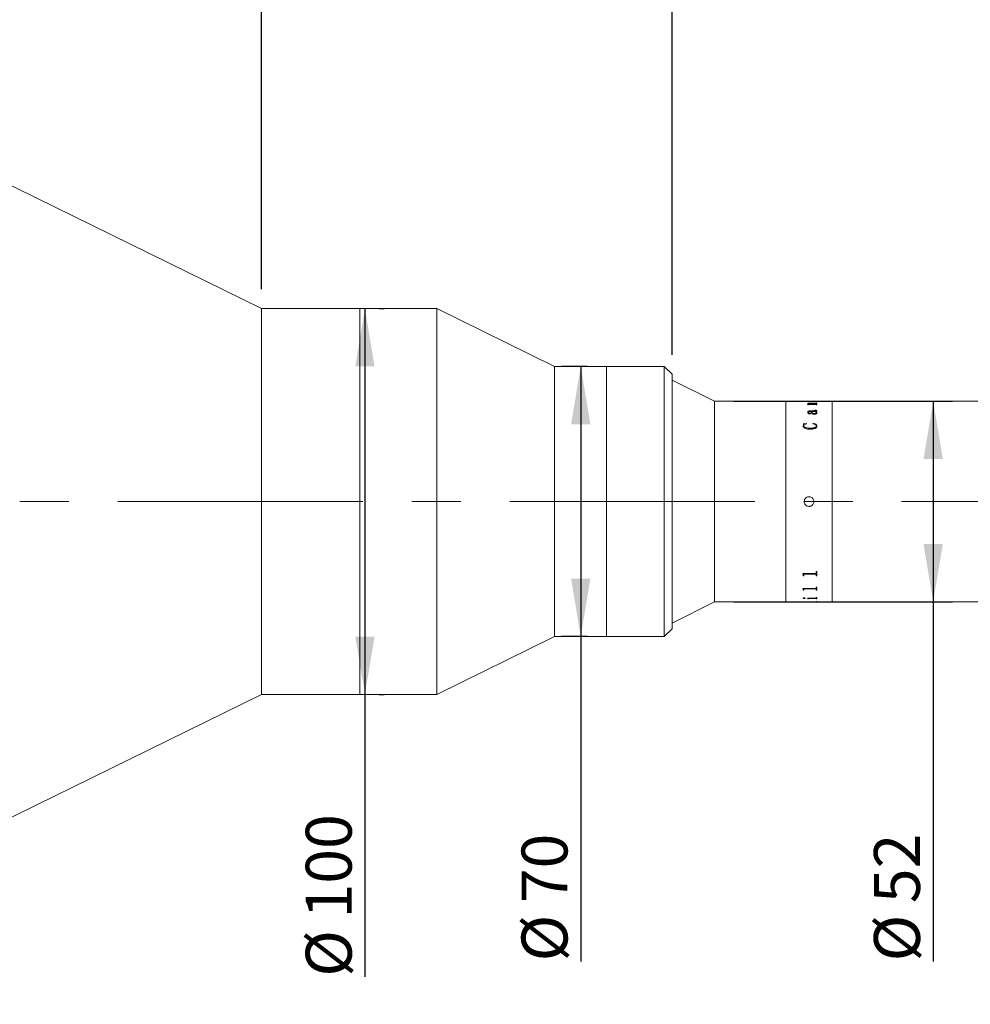
# Model space of a CAD drawing. Units: millimetres. Extents: x 0 to 490, y 0 to 321.
# Drawn here: x 325 to 374, y 199 to 250 of the extents above; entities that cross this region are included whole.
import ezdxf

# ---------------------------------------------------------------- set-up
doc = ezdxf.new("R2010")
doc.units = ezdxf.units.MM
doc.linetypes.add('CENTERX2', pattern=[20.32, 12.7, -2.54, 2.54, -2.54])
doc.layers.add('FORMAT', color=7, linetype='Continuous')
doc.styles.add('SLDTEXTSTYLE0', font='TXT', dxfattribs={"width": 0.7})
doc.dimstyles.new('SLDDIMSTYLE0', dxfattribs={"dimtxt": 2.728516, "dimasz": 3, "dimexe": 0, "dimexo": 0.0625, "dimgap": 0.682129, "dimtad": 1, "dimdec": 1, "dimlfac": 5, "dimrnd": 1e-09, "dimzin": 12, "dimdsep": 46, "dimtxsty": 'SLDTEXTSTYLE0', "dimsah": 1, "dimcen": 0.09, "dimadec": 0, "dimazin": 3, "dimtfac": 1, "dimtofl": 0, "dimtmove": 0, "dimatfit": 3, "dimfxl": 0, "dimfrac": 2, "dimtolj": 1, "dimtzin": 12, "dimarcsym": 0})

# ---------------------------------------------------------------- blocks, each defined once
blk = doc.blocks.new('_D_2')
at = {"layer": 'FORMAT'}
for p, q in [((396.168, 223.333), (396.168, 164.186)), ((128.234, 219.488), (128.234, 164.186)), ((128.234, 165.186), (396.168, 165.186))]:
    blk.add_line(p, q, dxfattribs=at)
for points in [[(128.234, 165.186), (131.234, 164.686), (131.234, 165.686)], [(396.168, 165.186), (393.168, 165.686), (393.168, 164.686)]]:
    blk.add_solid(points, dxfattribs=at)
at = {"layer": 'FORMAT', "attachment_point": 1, "style": 'SLDTEXTSTYLE0'}
for s, insert, char_height in [('(O/I=', (274.449, 168.256), 2.3813), (')', (291.911, 168.256), 2.381), ('1889.7', (282.386, 168.256), 2.3813)]:
    blk.add_mtext(s, dxfattribs=dict(at, insert=insert, char_height=char_height))
blk = doc.blocks.new('_D_8')
at = {"layer": 'FORMAT'}
for p, q in [((386.868, 217.288), (386.868, 171.505)), ((158.234, 181.492), (158.234, 171.505)), ((386.868, 172.505), (158.234, 172.505))]:
    blk.add_line(p, q, dxfattribs=at)
for points in [[(158.234, 172.505), (161.234, 172.005), (161.234, 173.005)], [(386.868, 172.505), (383.868, 173.005), (383.868, 172.005)]]:
    blk.add_solid(points, dxfattribs=at)
at = {"layer": 'FORMAT', "insert": (272.374, 175.574), "char_height": 2.3813, "attachment_point": 1, "style": 'SLDTEXTSTYLE0'}
blk.add_mtext('1143.2', dxfattribs=at)
blk = doc.blocks.new('_D_11')
at = {"layer": 'FORMAT'}
for p, q in [((309.083, 250.488), (309.083, 276.417)), ((337.581, 236.488), (337.581, 276.417)), ((309.083, 275.417), (337.581, 275.417))]:
    blk.add_line(p, q, dxfattribs=at)
for points in [[(309.083, 275.417), (312.083, 274.917), (312.083, 275.917)], [(337.581, 275.417), (334.581, 275.917), (334.581, 274.917)]]:
    blk.add_solid(points, dxfattribs=at)
at = {"layer": 'FORMAT', "insert": (315.548, 278.487), "char_height": 2.3813, "attachment_point": 1, "style": 'SLDTEXTSTYLE0'}
blk.add_mtext('142.5', dxfattribs=at)
blk = doc.blocks.new('_D_12')
at = {"layer": 'FORMAT'}
for p, q in [((337.581, 236.488), (337.581, 276.417)), ((358.876, 233.088), (358.876, 276.417)), ((337.581, 275.417), (358.876, 275.417))]:
    blk.add_line(p, q, dxfattribs=at)
for points in [[(337.581, 275.417), (340.581, 274.917), (340.581, 275.917)], [(358.876, 275.417), (355.876, 275.917), (355.876, 274.917)]]:
    blk.add_solid(points, dxfattribs=at)
at = {"layer": 'FORMAT', "insert": (343.089, 278.487), "char_height": 2.3813, "attachment_point": 1, "style": 'SLDTEXTSTYLE0'}
blk.add_mtext('106.5', dxfattribs=at)
blk = doc.blocks.new('_D_13')
at = {"layer": 'FORMAT'}
for p, q in [((362.076, 230.688), (373.417, 230.688)), ((372.417, 230.688), (372.417, 220.288)), ((362.076, 220.288), (373.417, 220.288)), ((372.417, 220.288), (372.417, 201.653))]:
    blk.add_line(p, q, dxfattribs=at)
for points in [[(372.417, 230.688), (371.917, 227.688), (372.917, 227.688)], [(372.417, 220.288), (372.917, 223.288), (371.917, 223.288)]]:
    blk.add_solid(points, dxfattribs=at)
at = {"layer": 'FORMAT', "char_height": 2.3813, "attachment_point": 1, "rotation": 90, "style": 'SLDTEXTSTYLE0'}
for s, insert in [('52', (369.347, 204.669)), ('%%c', (369.347, 201.653))]:
    blk.add_mtext(s, dxfattribs=dict(at, insert=insert))
blk = doc.blocks.new('_D_14')
at = {"layer": 'FORMAT'}
for p, q in [((358.876, 233.088), (358.876, 276.417)), ((377.968, 234.388), (377.968, 276.417)), ((358.876, 275.417), (377.968, 275.417))]:
    blk.add_line(p, q, dxfattribs=at)
for points in [[(358.876, 275.417), (361.876, 274.917), (361.876, 275.917)], [(377.968, 275.417), (374.968, 275.917), (374.968, 274.917)]]:
    blk.add_solid(points, dxfattribs=at)
at = {"layer": 'FORMAT', "insert": (365.442, 278.487), "char_height": 2.3813, "attachment_point": 1, "style": 'SLDTEXTSTYLE0'}
blk.add_mtext('95.5', dxfattribs=at)
blk = doc.blocks.new('_D_20')
at = {"layer": 'FORMAT'}
for p, q in [((342.952, 235.488), (342.952, 215.488)), ((343.681, 235.488), (343.952, 235.488)), ((342.952, 215.488), (342.952, 200.859)), ((343.681, 215.488), (343.952, 215.488))]:
    blk.add_line(p, q, dxfattribs=at)
for points in [[(342.952, 235.488), (342.452, 232.488), (343.452, 232.488)], [(342.952, 215.488), (343.452, 218.488), (342.452, 218.488)]]:
    blk.add_solid(points, dxfattribs=at)
at = {"layer": 'FORMAT', "char_height": 2.3813, "attachment_point": 1, "rotation": 90, "style": 'SLDTEXTSTYLE0'}
for s, insert in [('100', (339.883, 203.875)), ('%%c', (339.883, 200.859))]:
    blk.add_mtext(s, dxfattribs=dict(at, insert=insert))
blk = doc.blocks.new('_D_21')
at = {"layer": 'FORMAT'}
for p, q in [((354.476, 232.488), (353.142, 232.488)), ((354.142, 232.488), (354.142, 218.488)), ((354.476, 218.488), (353.142, 218.488)), ((354.142, 218.488), (354.142, 201.653))]:
    blk.add_line(p, q, dxfattribs=at)
for points in [[(354.142, 232.488), (353.642, 229.488), (354.642, 229.488)], [(354.142, 218.488), (354.642, 221.488), (353.642, 221.488)]]:
    blk.add_solid(points, dxfattribs=at)
at = {"layer": 'FORMAT', "char_height": 2.3813, "attachment_point": 1, "rotation": 90, "style": 'SLDTEXTSTYLE0'}
for s, insert in [('70', (351.073, 204.669)), ('%%c', (351.073, 201.653))]:
    blk.add_mtext(s, dxfattribs=dict(at, insert=insert))

msp = doc.modelspace()

# ---------------------------------------------------------------- linework, layer by layer
at = {"color": 7, "linetype": 'Continuous', "lineweight": 15}
for p, q in [((337.58106899, 235.48751183), (309.08266899, 249.48751183)), ((342.68106899, 235.48751183), (337.58106899, 235.48751183)), ((337.58106899, 218.41644402), (337.58106899, 235.48751183)), ((346.68106899, 235.48751183), (342.68106899, 235.48751183)), ((342.68106899, 221.95186455), (342.68106899, 235.48751183)), ((342.68106899, 218.41644402), (342.68106899, 235.48751183)), ((352.77566899, 232.48751183), (346.68106899, 235.48751183)), ((346.68106899, 221.95186455), (346.68106899, 235.48751183)), ((355.47566899, 232.48751183), (352.77566899, 232.48751183)), ((352.77566899, 223.01255873), (352.77566899, 232.48751183)), ((358.47566899, 232.48751183), (355.47566899, 232.48751183)), ((355.47566899, 225.48751183), (355.47566899, 232.48751183)), ((355.47566899, 223.01255873), (355.47566899, 232.48751183)), ((358.87566899, 232.08751183), (358.47566899, 232.48751183)), ((358.47566899, 225.48751183), (358.47566899, 232.48751183)), ((358.87566899, 232.08751183), (358.87566899, 225.48751183)), ((361.07566899, 230.68751183), (358.87566899, 231.78751183)), ((364.77566899, 230.68751183), (361.07566899, 230.68751183)), ((361.07566899, 220.28751183), (361.07566899, 230.68751183)), ((365.68054566, 230.68751183), (364.77566899, 230.68751183)), ((364.77566899, 225.48751183), (364.77566899, 230.68751183)), ((364.77566899, 220.28751183), (364.77566899, 230.68751183)), ((365.68054566, 230.68647356), (365.68054566, 230.68751183)), ((365.70971232, 230.68647356), (365.68054566, 230.68647356)), ((365.70971232, 230.68647356), (365.70971232, 230.68688841)), ((365.74161336, 230.68746327), (366.00137899, 230.68746327)), ((366.31902222, 230.68731205), (365.74206909, 230.68731205)), ((366.00137899, 230.68731205), (366.00137899, 230.68746327)), ((366.03054566, 230.68746327), (366.31932604, 230.68746327)), ((366.03054566, 230.68746327), (366.03054566, 230.68731205)), ((366.35137899, 230.68647356), (366.35137899, 230.68688841)), ((366.35137899, 230.68688398), (366.38054566, 230.68688398)), ((366.38054566, 230.68647356), (366.35137899, 230.68647356)), ((367.17566899, 230.68751183), (366.38054566, 230.68751183)), ((366.38054566, 230.68647356), (366.38054566, 230.68751183)), ((375.26766899, 230.68751183), (367.17566899, 230.68751183)), ((367.17566899, 225.48751183), (367.17566899, 230.68751183)), ((367.17566899, 220.28751183), (367.17566899, 230.68751183)), ((365.90415677, 230.52933613), (365.99575833, 230.52933613)), ((365.90415677, 230.52720972), (365.90415677, 230.52933613)), ((365.90415677, 230.52739696), (365.99575833, 230.52739696)), ((365.91387899, 230.56178467), (365.91387899, 230.56373706)), ((365.92360121, 230.49951332), (365.92360121, 230.50748363)), ((365.95276788, 230.49951332), (365.92360121, 230.49951332)), ((365.94304566, 230.56062932), (365.94304566, 230.56258127)), ((365.95276788, 230.49951332), (365.95276788, 230.50894685)), ((366.31947795, 230.51474104), (365.9766177, 230.51474104)), ((365.99575833, 230.52739696), (365.99575833, 230.52933613)), ((366.03358385, 230.18601472), (366.30595798, 230.18601472)), ((366.03358385, 230.18601472), (366.03358385, 230.18420761)), ((366.03358385, 230.18420761), (366.30595798, 230.18420761)), ((366.03692586, 230.52933613), (366.3187184, 230.52933613)), ((366.03692586, 230.52739696), (366.03692586, 230.52933613)), ((366.03692586, 230.52739696), (366.3187184, 230.52739696)), ((366.3187184, 230.57939126), (366.04512899, 230.57939126)), ((366.05971232, 230.59090418), (366.31902222, 230.59090418)), ((366.05971232, 230.58894134), (366.05971232, 230.59090418)), ((366.05971232, 230.58894134), (366.31902222, 230.58894134)), ((366.27360121, 230.21477095), (366.27360121, 230.2228385)), ((366.30595798, 230.18601472), (366.30595798, 230.18420761)), ((366.3187184, 230.52739696), (366.3187184, 230.52933613)), ((366.31902222, 230.58894134), (366.31902222, 230.59090418)), ((366.35137899, 230.60177488), (366.38054566, 230.60177488)), ((366.35137899, 230.59797031), (366.35137899, 230.60177488)), ((366.35137899, 230.59980785), (366.38054566, 230.59980785)), ((366.35137899, 230.59600475), (366.35137899, 230.59797031)), ((366.35137899, 230.56723758), (366.35137899, 230.57164709)), ((366.38054566, 230.56723758), (366.35137899, 230.56723758)), ((366.35137899, 230.54329675), (366.38054566, 230.54329675)), ((366.35137899, 230.53838892), (366.35137899, 230.54329675)), ((366.35137899, 230.54135221), (366.38054566, 230.54135221)), ((366.35137899, 230.53644627), (366.35137899, 230.53838892)), ((366.35137899, 230.49951332), (366.35137899, 230.5050186)), ((366.38054566, 230.49951332), (366.35137899, 230.49951332)), ((366.35137899, 230.19869489), (366.35137899, 230.1968829)), ((366.38054566, 230.56723758), (366.38054566, 230.60177488)), ((366.38054566, 230.49951332), (366.38054566, 230.54329675)), ((366.38054566, 230.19133846), (366.38054566, 230.18952929)), ((365.91387899, 230.11519566), (365.91387899, 230.11341578)), ((365.94304566, 230.11644211), (365.94304566, 230.11466176)), ((366.01140503, 230.06299341), (366.01140503, 230.06123361)), ((366.07915677, 230.16072581), (366.03252048, 230.16072581)), ((366.05971232, 230.04767636), (366.05971232, 230.04592245)), ((366.3030717, 230.16072581), (366.10832343, 230.16072581)), ((366.10832343, 230.15892842), (366.10832343, 230.16072581)), ((366.26160034, 230.04730828), (366.26160034, 230.04906272)), ((366.33223836, 230.16072581), (366.33223836, 230.15892842)), ((366.36110121, 230.09126352), (366.36110121, 230.09303488)), ((366.39026788, 230.08950337), (366.39026788, 230.08773338)), ((365.67082343, 229.51740743), (365.84749444, 229.53882607)), ((365.67082343, 229.51585747), (365.84749444, 229.53726787)), ((365.67082343, 229.41870261), (365.69133125, 229.48845159)), ((365.67082343, 229.41719062), (365.69133125, 229.48691277)), ((365.67082343, 229.41870261), (365.67082343, 229.41719062)), ((365.69133125, 229.48845159), (365.69133125, 229.48691277)), ((365.6999901, 229.41193321), (365.6999901, 229.41042381)), ((365.84749444, 229.53882607), (365.85554566, 229.52325732)), ((365.84749444, 229.53882607), (365.84749444, 229.53726787)), ((365.84749444, 229.53726787), (365.85554566, 229.52170511)), ((366.03267239, 229.29057134), (366.03267239, 229.28910863)), ((366.17637899, 229.52325732), (366.1889875, 229.53882607)), ((366.17637899, 229.52170511), (366.1889875, 229.53726787)), ((366.1889875, 229.53882607), (366.1889875, 229.53726787)), ((366.36110121, 229.40924106), (366.36110121, 229.4077327)), ((366.39026788, 229.40664631), (366.39026788, 229.40513895)), ((355.47566899, 218.48751183), (355.47566899, 225.48751183)), ((358.47566899, 218.48751183), (358.47566899, 225.48751183)), ((358.87566899, 225.48751183), (358.87566899, 218.88751183)), ((364.77566899, 220.28751183), (364.77566899, 225.48751183)), ((367.17566899, 220.28751183), (367.17566899, 225.48751183)), ((352.77566899, 218.48751183), (352.77566899, 223.01255873)), ((355.47566899, 218.48751183), (355.47566899, 223.01255873)), ((342.68106899, 215.48751183), (342.68106899, 221.95186455)), ((346.68106899, 215.48751183), (346.68106899, 221.95186455)), ((365.65137899, 221.7624113), (366.31902222, 221.7624113)), ((365.65137899, 221.75637497), (365.65137899, 221.7624113)), ((365.68054566, 221.66288924), (365.65137899, 221.75781002)), ((365.68054566, 221.66141767), (365.65137899, 221.75637497)), ((365.68054566, 221.66141767), (365.68054566, 221.66288924)), ((365.68054566, 221.62937813), (365.68054566, 221.66141767)), ((365.70971232, 221.63086203), (365.68054566, 221.63086203)), ((365.70971232, 221.62937813), (365.68054566, 221.62937813)), ((365.70971232, 221.69481619), (365.70971232, 221.69627492)), ((365.70971232, 221.62937813), (365.70971232, 221.69481619)), ((366.31902222, 221.7233942), (365.74206909, 221.7233942)), ((365.74206909, 221.7219459), (365.74206909, 221.7233942)), ((366.31902222, 221.7219459), (365.74206909, 221.7219459)), ((366.31902222, 221.7219459), (366.31902222, 221.7233942)), ((366.35137899, 221.85864465), (366.38054566, 221.85864465)), ((366.35137899, 221.7892218), (366.35137899, 221.85864465)), ((366.35137899, 221.69564769), (366.35137899, 221.6971061)), ((366.35137899, 221.62937813), (366.35137899, 221.69564769)), ((366.38054566, 221.63086203), (366.35137899, 221.63086203)), ((366.38054566, 221.62937813), (366.35137899, 221.62937813)), ((366.38054566, 221.62937813), (366.38054566, 221.85864465)), ((365.65137899, 220.98614428), (366.31902222, 220.98614428)), ((365.65137899, 220.98181544), (365.65137899, 220.98614428)), ((365.68054566, 220.91616455), (365.65137899, 220.9835484)), ((365.68054566, 220.91440566), (365.65137899, 220.98181544)), ((366.35137899, 221.055823), (366.38054566, 221.055823)), ((366.35137899, 221.00543174), (366.35137899, 221.055823)), ((366.38054566, 220.89196427), (366.38054566, 221.055823)), ((365.67082343, 220.47843091), (365.67082343, 220.48035748)), ((365.68054566, 220.91440566), (365.68054566, 220.91616455)), ((365.68054566, 220.89196427), (365.68054566, 220.91440566)), ((365.70971232, 220.89373179), (365.68054566, 220.89373179)), ((365.70971232, 220.89196427), (365.68054566, 220.89196427)), ((365.70971232, 220.93796488), (365.70971232, 220.9397147)), ((365.70971232, 220.89196427), (365.70971232, 220.93796488)), ((365.72216892, 220.46433969), (365.72216892, 220.46627167)), ((366.31902222, 220.95896574), (365.74206909, 220.95896574)), ((365.74206909, 220.95722332), (365.74206909, 220.95896574)), ((366.31902222, 220.95722332), (365.74206909, 220.95722332)), ((365.77776788, 220.47843091), (365.77776788, 220.48035748)), ((365.89443454, 220.4850112), (366.31902222, 220.4850112)), ((365.89443454, 220.48273689), (365.89443454, 220.4850112)), ((366.31947795, 220.47133243), (365.98861857, 220.47133243)), ((365.98861857, 220.46940239), (365.98861857, 220.47133243)), ((366.31947795, 220.46940239), (365.98861857, 220.46940239)), ((366.31902222, 220.95722332), (366.31902222, 220.95896574)), ((366.31947795, 220.46940239), (366.31947795, 220.47133243)), ((366.35137899, 220.93855354), (366.35137899, 220.94030314)), ((366.35137899, 220.89196427), (366.35137899, 220.93855354)), ((366.38054566, 220.89373179), (366.35137899, 220.89373179)), ((366.38054566, 220.89196427), (366.35137899, 220.89196427)), ((366.35137899, 220.52098717), (366.38054566, 220.52098717)), ((366.35137899, 220.49551165), (366.35137899, 220.52098717)), ((366.38054566, 220.43775215), (366.38054566, 220.52098717)), ((358.87566899, 219.18751183), (361.07566899, 220.28751183)), ((361.07566899, 220.28751183), (364.77566899, 220.28751183)), ((364.77566899, 220.28751183), (365.68054566, 220.28751183)), ((365.68054566, 220.28951183), (365.70971232, 220.28951183)), ((365.68054566, 220.28751183), (365.68054566, 220.28909588)), ((365.70971232, 220.29048955), (365.70971232, 220.28848993)), ((365.70971232, 220.28813525), (365.70971232, 220.29013501)), ((365.70971232, 220.28783214), (365.70971232, 220.28848993)), ((365.74161336, 220.2875604), (366.00137899, 220.2875604)), ((365.85357083, 220.29533136), (365.85357083, 220.2933336)), ((365.92360121, 220.44792174), (365.92360121, 220.44986004)), ((365.92360121, 220.43775215), (365.92360121, 220.44792174)), ((365.95276788, 220.43969436), (365.92360121, 220.43969436)), ((365.95276788, 220.43775215), (365.92360121, 220.43775215)), ((365.95276788, 220.45957967), (365.95276788, 220.46151349)), ((365.95276788, 220.43775215), (365.95276788, 220.45957967)), ((366.00137899, 220.29064869), (366.00137899, 220.28864913)), ((366.00137899, 220.28951183), (366.17451511, 220.28951183)), ((366.00137899, 220.2875604), (366.00137899, 220.28864913)), ((366.03054566, 220.28771161), (366.00137899, 220.28771161)), ((366.02568454, 220.29050214), (366.32327569, 220.2960418)), ((366.38054566, 220.29554154), (366.03054566, 220.29062029)), ((366.38054566, 220.29354386), (366.03054566, 220.28862072)), ((366.03054566, 220.28862072), (366.03054566, 220.29062029)), ((366.03054566, 220.2875604), (366.03054566, 220.28862072)), ((366.03054566, 220.2875604), (366.31932604, 220.2875604)), ((366.35137899, 220.45957967), (366.35137899, 220.46151349)), ((366.35137899, 220.43775215), (366.35137899, 220.45957967)), ((366.38054566, 220.43969436), (366.35137899, 220.43969436)), ((366.38054566, 220.43775215), (366.35137899, 220.43775215)), ((366.35137899, 220.30015944), (366.38054566, 220.30015944)), ((366.35137899, 220.29852194), (366.35137899, 220.30015944)), ((366.35137899, 220.28813968), (366.38054566, 220.28813968)), ((366.35137899, 220.28782877), (366.35137899, 220.28813968)), ((366.38054566, 220.29354386), (366.38054566, 220.30015944)), ((366.38054566, 220.28751183), (366.38054566, 220.28813968)), ((366.38054566, 220.28751183), (367.17566899, 220.28751183)), ((367.17566899, 220.28751183), (375.26766899, 220.28751183)), ((346.68106899, 215.48751183), (352.77566899, 218.48751183)), ((352.77566899, 218.48751183), (355.47566899, 218.48751183)), ((355.47566899, 218.48751183), (358.47566899, 218.48751183)), ((358.47566899, 218.48751183), (358.87566899, 218.88751183)), ((337.58106899, 215.48751183), (337.58106899, 218.41644402)), ((342.68106899, 215.48751183), (342.68106899, 218.41644402)), ((309.08266899, 201.48751183), (337.58106899, 215.48751183)), ((337.58106899, 215.48751183), (342.68106899, 215.48751183)), ((342.68106899, 215.48751183), (346.68106899, 215.48751183))]:
    msp.add_line(p, q, dxfattribs=at)
for points, knots in [([(365.70971232, 230.68719153), (365.70998909, 230.68723797), (365.71041461, 230.68730936), (365.7136997, 230.6873748), (365.71729946, 230.68741352), (365.72220015, 230.68743937), (365.73024745, 230.68746025), (365.73707516, 230.68746207), (365.74161336, 230.68746327)], [0, 0, 0, 0, 0.2481041233, 0.3814401338, 0.5002773657, 0.624534013, 0.7504373537, 1, 1, 1, 1]), ([(365.74206909, 230.68731205), (365.73746005, 230.68730985), (365.73036535, 230.68730645), (365.72182093, 230.6872727), (365.71644607, 230.68723047), (365.71286839, 230.68716695), (365.71005314, 230.68706079), (365.70984693, 230.6869565), (365.70971232, 230.68688841)], [0, 0, 0, 0, 0.2490522585, 0.38336611, 0.4996533946, 0.6166474454, 0.749751775, 1, 1, 1, 1]), ([(366.35137899, 230.68688841), (366.35124387, 230.6869565), (366.35103694, 230.68706078), (366.34822483, 230.68716699), (366.34463316, 230.68723055), (366.33928529, 230.68727297), (366.33074173, 230.68730693), (366.32364857, 230.68731003), (366.31902222, 230.68731205)], [0, 0, 0, 0, 0.2501939503, 0.3831650994, 0.5002420573, 0.6171406122, 0.7502888848, 1, 1, 1, 1]), ([(366.31932604, 230.68746327), (366.32385574, 230.68746208), (366.3306331, 230.68746029), (366.33862329, 230.68743969), (366.34351851, 230.68741418), (366.34722503, 230.68737665), (366.35070173, 230.6873122), (366.35110969, 230.68724153), (366.35137899, 230.68719489)], [0, 0, 0, 0, 0.2501018159, 0.3742031534, 0.4976211988, 0.6191097552, 0.7485770307, 1, 1, 1, 1]), ([(365.92360121, 230.50748363), (365.92301214, 230.51099511), (365.92212847, 230.51626269), (365.91475352, 230.52289299), (365.90768986, 230.52577047), (365.90415677, 230.52720972)], [0, 0, 0, 0, 0.4998590913, 0.7498397184, 1, 1, 1, 1]), ([(365.91387899, 230.56373706), (365.91497516, 230.56780423), (365.91663354, 230.57395734), (365.93285689, 230.58100586), (365.95163902, 230.5852071), (365.97577148, 230.5881255), (366.01185305, 230.59048369), (366.04074905, 230.59073757), (366.05971232, 230.59090418)], [0, 0, 0, 0, 0.2497023639, 0.377768459, 0.4996545516, 0.6188727253, 0.7498816579, 1, 1, 1, 1]), ([(365.91387899, 230.56178467), (365.91497532, 230.56585031), (365.91663403, 230.57200151), (365.93285807, 230.57904733), (365.95164274, 230.58324702), (365.97577405, 230.58616412), (366.01185603, 230.58852097), (366.04074926, 230.58877477), (366.05971232, 230.58894134)], [0, 0, 0, 0, 0.2496529935, 0.3777173078, 0.4995840056, 0.6188384191, 0.7498378842, 1, 1, 1, 1]), ([(365.99575833, 230.52933613), (365.97471889, 230.53430567), (365.94315853, 230.54176026), (365.91761401, 230.55411318), (365.91512389, 230.56052937), (365.91387899, 230.56373706)], [0, 0, 0, 0, 0.5000030419, 0.7500330719, 1, 1, 1, 1]), ([(365.91387899, 230.11519566), (365.91459838, 230.12377106), (365.91603439, 230.14088869), (365.93099275, 230.16125837), (365.95456936, 230.17433249), (365.97809972, 230.18141479), (366.00514804, 230.18547066), (366.02410143, 230.1858333), (366.03358385, 230.18601472)], [0, 0, 0, 0, 0.2503922555, 0.499816427, 0.6265164907, 0.7497976942, 0.8748233606, 1, 1, 1, 1]), ([(365.91387899, 230.11341578), (365.91459836, 230.12198792), (365.91603435, 230.13909941), (365.93099431, 230.1594621), (365.95457116, 230.17253075), (365.97810188, 230.1796098), (366.00514855, 230.18366378), (366.02410149, 230.18402626), (366.03358385, 230.18420761)], [0, 0, 0, 0, 0.2503545543, 0.49975146, 0.6264650385, 0.749745386, 0.8747948145, 1, 1, 1, 1]), ([(366.04512899, 230.57939126), (366.03283487, 230.57928958), (366.00829327, 230.57908659), (365.97855495, 230.57691563), (365.95949222, 230.57363697), (365.94938346, 230.5703539), (365.94387284, 230.56658419), (365.94332157, 230.5639165), (365.94304566, 230.56258127)], [0, 0, 0, 0, 0.2503642365, 0.4997785671, 0.6261319193, 0.7496619062, 0.8747010653, 1, 1, 1, 1]), ([(365.94304566, 230.56258127), (365.94497788, 230.55933108), (365.94884883, 230.55281978), (365.97963536, 230.54080927), (366.01401834, 230.53392365), (366.03692586, 230.52933613)], [0, 0, 0, 0, 0.24960707913, 0.50005358743, 1, 1, 1, 1]), ([(365.94304566, 230.56062932), (365.94497799, 230.55738033), (365.9488493, 230.55087119), (365.979638, 230.53886498), (366.01401889, 230.53198253), (366.03692586, 230.52739696)], [0, 0, 0, 0, 0.249579357, 0.5000169672, 1, 1, 1, 1]), ([(365.9766177, 230.51474104), (365.97340934, 230.5147113), (365.96850806, 230.51466587), (365.96235798, 230.51418685), (365.95823125, 230.51357378), (365.95527462, 230.51260838), (365.95304364, 230.51104942), (365.95287713, 230.50977983), (365.95276788, 230.50894685)], [0, 0, 0, 0, 0.25046391951, 0.38262222329, 0.50071267581, 0.61856965084, 0.74973960078, 1, 1, 1, 1]), ([(366.27360121, 230.2228385), (366.28595429, 230.22268058), (366.31061511, 230.22236533), (366.34145912, 230.21923462), (366.36149788, 230.21296541), (366.37261588, 230.20665381), (366.37948074, 230.19925634), (366.38019047, 230.19397934), (366.38054566, 230.19133846)], [0, 0, 0, 0, 0.2504805357, 0.5000419736, 0.6249258608, 0.7498704096, 0.8748224921, 1, 1, 1, 1]), ([(366.27360121, 230.22101722), (366.28595427, 230.22085935), (366.31061467, 230.22054419), (366.34145769, 230.21741502), (366.36149715, 230.21114824), (366.37261549, 230.20483907), (366.37948069, 230.1974443), (366.38019046, 230.19216917), (366.38054566, 230.18952929)], [0, 0, 0, 0, 0.2505168035, 0.5001066924, 0.6249913696, 0.7499232965, 0.8748517274, 1, 1, 1, 1]), ([(366.35137899, 230.19869489), (366.35111544, 230.20041773), (366.35072209, 230.202989), (366.34693646, 230.20603031), (366.34219975, 230.2085272), (366.33361951, 230.2109073), (366.31072595, 230.21432811), (366.28987319, 230.21457685), (366.27360121, 230.21477095)], [0, 0, 0, 0, 0.1248206777, 0.1862907365, 0.2500274096, 0.3592941371, 0.5000397396, 1, 1, 1, 1]), ([(366.30595798, 230.18601472), (366.31693845, 230.18597338), (366.32944245, 230.1859263), (366.34228213, 230.18783514), (366.34559879, 230.18879483), (366.3478537, 230.19019106), (366.35094029, 230.19341422), (366.35118606, 230.19637254), (366.35137899, 230.19869489)], [0, 0, 0, 0, 0.5000605684, 0.5694434354, 0.6250681087, 0.6817865312, 0.7501956914, 1, 1, 1, 1]), ([(366.30595798, 230.18420761), (366.31693805, 230.18416643), (366.32944232, 230.18411954), (366.34228298, 230.18602727), (366.34560019, 230.18698728), (366.34785469, 230.18838279), (366.3509398, 230.19160487), (366.35118582, 230.19456144), (366.35137899, 230.1968829)], [0, 0, 0, 0, 0.5001297255, 0.5695554566, 0.6251453243, 0.6819271288, 0.7502549303, 1, 1, 1, 1]), ([(366.35137899, 230.57164709), (366.35126044, 230.57265455), (366.35107932, 230.57419383), (366.34841536, 230.57611011), (366.34491984, 230.57739324), (366.33963695, 230.57837859), (366.33089268, 230.57924176), (366.32353892, 230.57933207), (366.3187184, 230.57939126)], [0, 0, 0, 0, 0.2504503322, 0.3826595912, 0.5006786116, 0.6197789824, 0.7507585421, 1, 1, 1, 1]), ([(366.3187184, 230.52933613), (366.3234652, 230.52942173), (366.33057434, 230.52954994), (366.33886836, 230.53071083), (366.34544356, 230.53235913), (366.35068084, 230.53501469), (366.351146, 230.53726285), (366.35137899, 230.53838892)], [0, 0, 0, 0, 0.2496552543, 0.3739009167, 0.4998423717, 0.7494790247, 1, 1, 1, 1]), ([(366.3187184, 230.52739696), (366.32346512, 230.52748252), (366.33057505, 230.52761066), (366.33886889, 230.52877128), (366.34544367, 230.53041891), (366.35068078, 230.53307323), (366.35114599, 230.53532063), (366.35137899, 230.53644627)], [0, 0, 0, 0, 0.2497054284, 0.3740232643, 0.4999090318, 0.7495209454, 1, 1, 1, 1]), ([(366.31902222, 230.59090418), (366.32375354, 230.59097008), (366.33077129, 230.59106782), (366.33887075, 230.59198089), (366.34539406, 230.59325664), (366.35067682, 230.59533199), (366.35114531, 230.59709229), (366.35137899, 230.59797031)], [0, 0, 0, 0, 0.24963942606, 0.37027892528, 0.49412371744, 0.74767378947, 1, 1, 1, 1]), ([(366.31902222, 230.58894134), (366.32374039, 230.58900772), (366.33076214, 230.58910651), (366.33889891, 230.59001606), (366.34541048, 230.59129998), (366.35068261, 230.59337233), (366.35114728, 230.59512884), (366.35137899, 230.59600475)], [0, 0, 0, 0, 0.2491362471, 0.3707727351, 0.4952183666, 0.7482865853, 1, 1, 1, 1]), ([(366.35137899, 230.5050186), (366.35126819, 230.50626607), (366.35109956, 230.5081646), (366.34849523, 230.510545), (366.34517883, 230.51215822), (366.34010955, 230.51343675), (366.33151708, 230.51454906), (366.32424931, 230.51466495), (366.31947795, 230.51474104)], [0, 0, 0, 0, 0.250478871, 0.381204127, 0.5008420517, 0.6201886797, 0.7506496785, 1, 1, 1, 1]), ([(366.38054566, 230.19133846), (366.38024825, 230.18801059), (366.37965458, 230.18136756), (366.37286533, 230.1732996), (366.3629784, 230.16803711), (366.35064899, 230.16379892), (366.33954684, 230.16194574), (366.33223836, 230.16072581)], [0, 0, 0, 0, 0.2503426088, 0.4997297012, 0.6201964279, 0.7499774242, 1, 1, 1, 1]), ([(366.01808906, 230.03026532), (366.01337102, 230.03042188), (366.00393508, 230.030735), (365.98645036, 230.03443494), (365.96073814, 230.04462687), (365.93450601, 230.06369371), (365.916524, 230.08919806), (365.91476459, 230.10649122), (365.91387899, 230.11519566)], [0, 0, 0, 0, 0.0625366512, 0.1250717202, 0.2499893952, 0.4996978084, 0.748174837, 1, 1, 1, 1]), ([(366.03252048, 230.16072581), (366.01945894, 230.160366), (365.99937282, 230.15981269), (365.97538811, 230.15528074), (365.95941533, 230.1501061), (365.95069926, 230.14242031), (365.94380313, 230.13123166), (365.94334864, 230.12235784), (365.94304566, 230.11644211)], [0, 0, 0, 0, 0.2502022087, 0.3847624666, 0.4997332702, 0.624411011, 0.7496137063, 1, 1, 1, 1]), ([(365.94304566, 230.11644211), (365.94386822, 230.10452521), (365.94489918, 230.08958911), (365.96229061, 230.07337093), (365.97327909, 230.06765863), (365.98363107, 230.06412982), (365.99252344, 230.06233538), (366.00206123, 230.06192829), (366.00828637, 230.06263791), (366.01140503, 230.06299341)], [0, 0, 0, 0, 0.4992053518, 0.6256813977, 0.749586928, 0.8159500763, 0.8748364972, 0.9372958618, 1, 1, 1, 1]), ([(365.94304566, 230.11466176), (365.94386849, 230.10274921), (365.94489981, 230.08781833), (365.96229105, 230.07160672), (365.97328083, 230.06589646), (365.98363244, 230.06236877), (365.99252535, 230.06057583), (366.00206113, 230.06016888), (366.00828635, 230.06087824), (366.01140503, 230.06123361)], [0, 0, 0, 0, 0.4991491383, 0.6256204497, 0.7495326425, 0.8159361367, 0.8748044228, 0.9372800868, 1, 1, 1, 1]), ([(366.01140503, 230.06299341), (366.01414694, 230.06355592), (366.01962376, 230.06467951), (366.02868063, 230.06513658), (366.03752573, 230.06434613), (366.04579879, 230.06262888), (366.05276352, 230.05989651), (366.05884061, 230.0548809), (366.05936264, 230.05056643), (366.05971232, 230.04767636)], [0, 0, 0, 0, 0.1252830659, 0.2502462766, 0.3766643269, 0.5004279125, 0.6271330676, 0.7502337934, 1, 1, 1, 1]), ([(366.01140503, 230.06123361), (366.01414697, 230.06179591), (366.01962398, 230.06291909), (366.02868059, 230.06337595), (366.03752549, 230.06258583), (366.04579918, 230.0608692), (366.05276351, 230.05813772), (366.0588406, 230.05312414), (366.05936262, 230.04881148), (366.05971232, 230.04592245)], [0, 0, 0, 0, 0.1252979437, 0.2502813183, 0.3767188512, 0.5004950151, 0.6272343052, 0.7502860005, 1, 1, 1, 1]), ([(366.05971232, 230.04767636), (366.0592349, 230.04514803), (366.05851925, 230.04135816), (366.05306731, 230.03698923), (366.04775029, 230.03427795), (366.04106799, 230.03224126), (366.03117624, 230.03060703), (366.02325836, 230.03040029), (366.01808906, 230.03026532)], [0, 0, 0, 0, 0.249927991, 0.3746334045, 0.5006350146, 0.6195195192, 0.7515982343, 1, 1, 1, 1]), ([(366.27253784, 230.01600047), (366.25561916, 230.0166807), (366.22179677, 230.01804056), (366.17684369, 230.03067297), (366.14184916, 230.04868654), (366.09808483, 230.09269648), (366.0875689, 230.13049178), (366.07915677, 230.16072581)], [0, 0, 0, 0, 0.1248527704, 0.2495949313, 0.3745686921, 0.499691553, 1, 1, 1, 1]), ([(366.10832343, 230.16072581), (366.11553319, 230.13727478), (366.12454791, 230.1079528), (366.16090303, 230.07486474), (366.18763172, 230.06098871), (366.22208333, 230.05085049), (366.24842956, 230.04965857), (366.26160034, 230.04906272)], [0, 0, 0, 0, 0.5001396524, 0.6253493566, 0.7504307497, 0.8752375196, 1, 1, 1, 1]), ([(366.10832343, 230.15892842), (366.11553365, 230.13548593), (366.12454906, 230.10617423), (366.16090401, 230.07309967), (366.1876335, 230.05922895), (366.22208505, 230.04909515), (366.24842976, 230.04790385), (366.26160034, 230.04730828)], [0, 0, 0, 0, 0.5000866469, 0.6252916172, 0.7503793683, 0.8752065245, 1, 1, 1, 1]), ([(366.26160034, 230.04906272), (366.27438048, 230.04966482), (366.29994191, 230.05086907), (366.32894835, 230.05836687), (366.34696833, 230.06708987), (366.35891364, 230.07801374), (366.36022607, 230.08702563), (366.36110121, 230.09303488)], [0, 0, 0, 0, 0.2499198531, 0.4998623701, 0.6253306645, 0.7501656535, 1, 1, 1, 1]), ([(366.26160034, 230.04730828), (366.27438032, 230.04791012), (366.29994045, 230.0491138), (366.32894699, 230.05660834), (366.34696773, 230.0653281), (366.35891337, 230.07624768), (366.36022597, 230.08525648), (366.36110121, 230.09126352)], [0, 0, 0, 0, 0.2499625582, 0.4999285667, 0.6253942253, 0.7502141144, 1, 1, 1, 1]), ([(366.39026788, 230.08950337), (366.38938026, 230.08107981), (366.3876085, 230.06426559), (366.36962243, 230.04381465), (366.3457137, 230.03074697), (366.32448362, 230.02257393), (366.29951816, 230.01701151), (366.28153214, 230.01633751), (366.27253784, 230.01600047)], [0, 0, 0, 0, 0.2502872991, 0.4995969625, 0.6247910342, 0.7499608074, 0.8749624624, 1, 1, 1, 1]), ([(366.36110121, 230.09303488), (366.35732236, 230.10555328), (366.34974604, 230.13065171), (366.31865525, 230.15068471), (366.3030717, 230.16072581)], [0, 0, 0, 0, 0.4987725321, 1, 1, 1, 1]), ([(366.33223836, 230.16072581), (366.34893376, 230.1502576), (366.38224651, 230.12937012), (366.38759827, 230.10277152), (366.39026788, 230.08950337)], [0, 0, 0, 0, 0.5011713511, 1, 1, 1, 1]), ([(366.33223836, 230.15892842), (366.34893375, 230.14846453), (366.38224506, 230.12758657), (366.38759786, 230.10099663), (366.39026788, 230.08773338)], [0, 0, 0, 0, 0.501192804, 1, 1, 1, 1]), ([(365.69133125, 229.48845159), (365.6910451, 229.49411688), (365.69061604, 229.50261162), (365.68146739, 229.5124653), (365.67437618, 229.51575784), (365.67082343, 229.51740743)], [0, 0, 0, 0, 0.4997765025, 0.7493844471, 1, 1, 1, 1]), ([(366.03267239, 229.23710393), (365.99053028, 229.23862788), (365.90633873, 229.24167244), (365.80648449, 229.26951491), (365.7389629, 229.30405238), (365.69886668, 229.33763077), (365.6791771, 229.37052595), (365.67189114, 229.39799099), (365.6711794, 229.41179742), (365.67082343, 229.41870261)], [0, 0, 0, 0, 0.25014189359, 0.49973366818, 0.62638141622, 0.74979586423, 0.87471698222, 0.93734048263, 1, 1, 1, 1]), ([(365.85554566, 229.52325732), (365.83585069, 229.51868331), (365.79649618, 229.50954351), (365.75206662, 229.49063299), (365.72424024, 229.4703924), (365.70437357, 229.44623743), (365.70174999, 229.4257058), (365.6999901, 229.41193321)], [0, 0, 0, 0, 0.2504830878, 0.5005157582, 0.6283561973, 0.7507018012, 1, 1, 1, 1]), ([(365.6999901, 229.41193321), (365.7017192, 229.40040857), (365.7051771, 229.37736131), (365.73593162, 229.34882243), (365.77789664, 229.3278101), (365.87313651, 229.29777906), (365.96246439, 229.29374329), (366.03267239, 229.29057134)], [0, 0, 0, 0, 0.1248397512, 0.2496576003, 0.3643347077, 0.5003934525, 1, 1, 1, 1]), ([(365.6999901, 229.41042381), (365.70171941, 229.39890338), (365.7051779, 229.37586329), (365.73593549, 229.34733468), (365.77789998, 229.32633142), (365.87314303, 229.29631294), (365.96246576, 229.29227914), (366.03267239, 229.28910863)], [0, 0, 0, 0, 0.124807173, 0.2496057523, 0.3642949844, 0.5003431714, 1, 1, 1, 1]), ([(366.03267239, 229.29057134), (366.1030013, 229.29246136), (366.19095948, 229.29482515), (366.28809899, 229.32185572), (366.33015714, 229.34349072), (366.35728726, 229.37470634), (366.35982872, 229.3977189), (366.36110121, 229.40924106)], [0, 0, 0, 0, 0.500064777, 0.6254155134, 0.7503087238, 0.8749820469, 1, 1, 1, 1]), ([(366.03267239, 229.28910863), (366.10300025, 229.29099765), (366.19095616, 229.29336016), (366.28809689, 229.3203803), (366.33015443, 229.34200565), (366.35728684, 229.37320976), (366.35982862, 229.3962148), (366.36110121, 229.4077327)], [0, 0, 0, 0, 0.500117973, 0.6254751964, 0.7503637685, 0.8750149562, 1, 1, 1, 1]), ([(366.39026788, 229.40664631), (366.3890307, 229.39303701), (366.38655794, 229.36583606), (366.36341141, 229.32660205), (366.32429877, 229.29363639), (366.25744978, 229.25990293), (366.15596123, 229.24005513), (366.07381679, 229.23808881), (366.03267239, 229.23710393)], [0, 0, 0, 0, 0.12508832403, 0.25001441043, 0.37495671193, 0.49996677201, 0.74954398455, 1, 1, 1, 1]), ([(366.36110121, 229.40924106), (366.36038011, 229.41683946), (366.35893806, 229.43203467), (366.34707224, 229.45328428), (366.32777001, 229.47209272), (366.2947373, 229.49304752), (366.24402041, 229.51265224), (366.19893903, 229.51972027), (366.17637899, 229.52325732)], [0, 0, 0, 0, 0.1250133887, 0.250000417, 0.3709249837, 0.5001756896, 0.7498733061, 1, 1, 1, 1]), ([(366.1889875, 229.53882607), (366.21392747, 229.53421876), (366.26377785, 229.52500962), (366.32887559, 229.49699841), (366.37039503, 229.4641255), (366.38803105, 229.43215705), (366.3895221, 229.41515185), (366.39026788, 229.40664631)], [0, 0, 0, 0, 0.2502977567, 0.5002988689, 0.7496675835, 0.8747905205, 1, 1, 1, 1]), ([(366.1889875, 229.53726787), (366.21392714, 229.53266246), (366.2637749, 229.52345747), (366.32887193, 229.49545833), (366.37039365, 229.46259793), (366.38803097, 229.43064035), (366.38952208, 229.41364127), (366.39026788, 229.40513895)], [0, 0, 0, 0, 0.2503351618, 0.5003539709, 0.7497101682, 0.8748141419, 1, 1, 1, 1]), ([(365.97566899, 225.23751183), (365.94757521, 225.24027263), (365.89138843, 225.24579414), (365.81659747, 225.28883333), (365.75969796, 225.35224062), (365.72712692, 225.43146368), (365.72258229, 225.51684186), (365.7465352, 225.59890974), (365.7962735, 225.66842989), (365.86624853, 225.71760936), (365.94857969, 225.74085435), (366.03392792, 225.73554037), (366.11268121, 225.70231311), (366.17603088, 225.64489897), (366.21683358, 225.56971714), (366.23044261, 225.48525764), (366.21534974, 225.40112829), (366.17327959, 225.32662794), (366.10897342, 225.2706314), (366.03918963, 225.24154137), (365.99341246, 225.23863742), (365.97566899, 225.23751183)], [0, 0, 0, 0, 0.0536461158, 0.1072907175, 0.160974607, 0.2146841295, 0.2683509962, 0.3219735699, 0.3756191835, 0.4293192863, 0.4830203917, 0.5366672772, 0.5902893984, 0.6439548089, 0.6976640272, 0.7513492338, 0.8049801598, 0.8586111646, 0.9122964254, 0.9660056376, 1, 1, 1, 1]), ([(365.74206909, 221.7233942), (365.73710422, 221.72318698), (365.72957101, 221.72287256), (365.72077369, 221.71958576), (365.71571668, 221.71594766), (365.71249224, 221.71139722), (365.71000301, 221.7048297), (365.70982705, 221.69965117), (365.70971232, 221.69627492)], [0, 0, 0, 0, 0.24956750292, 0.37866882377, 0.49960323117, 0.61617387416, 0.74975585826, 1, 1, 1, 1]), ([(365.74206909, 221.7219459), (365.73710412, 221.72173857), (365.72957167, 221.72142402), (365.72077429, 221.7181363), (365.7157179, 221.71449768), (365.71249278, 221.70994511), (365.71000295, 221.70337515), (365.70982701, 221.69819373), (365.70971232, 221.69481619)], [0, 0, 0, 0, 0.24951560762, 0.3785452995, 0.49953294765, 0.61604151223, 0.74971445168, 1, 1, 1, 1]), ([(366.31902222, 221.7624113), (366.32377046, 221.76271065), (366.33090511, 221.76316045), (366.3392285, 221.7665432), (366.34550588, 221.77153315), (366.35068718, 221.77922326), (366.35114815, 221.78588558), (366.35137899, 221.7892218)], [0, 0, 0, 0, 0.24918676, 0.3744245546, 0.4997091123, 0.7494747018, 1, 1, 1, 1]), ([(366.35137899, 221.6971061), (366.35125671, 221.70042814), (366.35106903, 221.70552697), (366.3484881, 221.71196859), (366.34516442, 221.71638339), (366.34003919, 221.71986624), (366.33346142, 221.72208203), (366.32629053, 221.72329787), (366.32144604, 221.72336208), (366.31902222, 221.7233942)], [0, 0, 0, 0, 0.2501611719, 0.3839594671, 0.5001883816, 0.6206429695, 0.7496867725, 0.8747620965, 1, 1, 1, 1]), ([(366.35137899, 221.69564769), (366.35125679, 221.69897102), (366.35106925, 221.70407134), (366.34848804, 221.71051523), (366.34516576, 221.71493129), (366.34004017, 221.71841563), (366.33346276, 221.72063312), (366.32629058, 221.72184951), (366.32144604, 221.72191376), (366.31902222, 221.7219459)], [0, 0, 0, 0, 0.2502039372, 0.3839890516, 0.500259657, 0.6206540235, 0.7497368276, 0.8747884196, 1, 1, 1, 1]), ([(366.31902222, 220.98614428), (366.32377046, 220.98635903), (366.33090511, 220.9866817), (366.3392285, 220.98911006), (366.34550588, 220.99269465), (366.35068718, 220.99822445), (366.35114815, 221.00302688), (366.35137899, 221.00543174)], [0, 0, 0, 0, 0.24918676, 0.3744245546, 0.4997091123, 0.7494747018, 1, 1, 1, 1]), ([(365.67082343, 220.47843091), (365.67163137, 220.48027298), (365.67324856, 220.48396016), (365.68331678, 220.48795992), (365.69330648, 220.49052734), (365.70216853, 220.49199246), (365.71190719, 220.49288621), (365.71874659, 220.49299658), (365.72216892, 220.4930518)], [0, 0, 0, 0, 0.2492491403, 0.4989086074, 0.6279481885, 0.749385844, 0.8745963057, 1, 1, 1, 1]), ([(365.72216892, 220.46627167), (365.71529312, 220.46647663), (365.70153905, 220.46688663), (365.68494735, 220.47033551), (365.67324483, 220.47489529), (365.67162352, 220.47855264), (365.67082343, 220.48035748)], [0, 0, 0, 0, 0.2498958507, 0.4998817769, 0.7532007955, 1, 1, 1, 1]), ([(365.72216892, 220.46433969), (365.71529299, 220.46454475), (365.70153783, 220.46495498), (365.68494633, 220.46840539), (365.67324455, 220.47296688), (365.67162345, 220.4766254), (365.67082343, 220.47843091)], [0, 0, 0, 0, 0.2498502694, 0.4998203972, 0.7531584573, 1, 1, 1, 1]), ([(365.74206909, 220.95896574), (365.73710422, 220.95881817), (365.72957101, 220.95859427), (365.72077369, 220.95625558), (365.71571668, 220.95366864), (365.71249224, 220.95043579), (365.71000301, 220.94577405), (365.70982705, 220.9421061), (365.70971232, 220.9397147)], [0, 0, 0, 0, 0.2495675029, 0.3786688237, 0.4996032312, 0.6161738741, 0.7497558583, 1, 1, 1, 1]), ([(365.74206909, 220.95722332), (365.73710412, 220.95707568), (365.72957167, 220.95685168), (365.72077429, 220.95451233), (365.7157179, 220.95192503), (365.71249278, 220.94869066), (365.71000295, 220.94402719), (365.70982701, 220.94035719), (365.70971232, 220.93796488)], [0, 0, 0, 0, 0.2495156076, 0.3785452995, 0.4995329476, 0.6160415122, 0.7497144517, 1, 1, 1, 1]), ([(365.72216892, 220.4930518), (365.72926969, 220.49282431), (365.74348064, 220.49236901), (365.76088396, 220.48872092), (365.77206972, 220.48492483), (365.77712583, 220.48128819), (365.77755375, 220.47938386), (365.77776788, 220.47843091)], [0, 0, 0, 0, 0.2495028698, 0.4993362216, 0.7493443458, 0.8745692507, 1, 1, 1, 1]), ([(365.77776788, 220.48035748), (365.7775536, 220.47940826), (365.77712535, 220.47751115), (365.77205934, 220.47396515), (365.76101368, 220.47025757), (365.74635951, 220.46756098), (365.73278176, 220.46643624), (365.72570834, 220.46632656), (365.72216892, 220.46627167)], [0, 0, 0, 0, 0.1252408673, 0.2503048271, 0.4998722228, 0.749518338, 0.874663265, 1, 1, 1, 1]), ([(365.77776788, 220.47843091), (365.77755361, 220.47748133), (365.77712538, 220.47558354), (365.7720597, 220.47203632), (365.76101465, 220.46832736), (365.74636021, 220.46562956), (365.73278192, 220.46450432), (365.72570836, 220.46439459), (365.72216892, 220.46433969)], [0, 0, 0, 0, 0.1252651, 0.2503483034, 0.4999303717, 0.7495602809, 0.8746861452, 1, 1, 1, 1]), ([(365.92360121, 220.44986004), (365.92313215, 220.45570843), (365.92219568, 220.46738454), (365.90367732, 220.47890952), (365.89443454, 220.4846618)], [0, 0, 0, 0, 0.5008855649, 1, 1, 1, 1]), ([(365.92360121, 220.44792174), (365.92313226, 220.45377232), (365.92219603, 220.46545256), (365.90367731, 220.47698233), (365.89443454, 220.48273689)], [0, 0, 0, 0, 0.5008958285, 1, 1, 1, 1]), ([(365.98861857, 220.47133243), (365.98366082, 220.47123528), (365.97609199, 220.47108696), (365.96684739, 220.47002847), (365.96094639, 220.46879894), (365.95663407, 220.46719862), (365.95320244, 220.46474331), (365.95294083, 220.4627989), (365.95276788, 220.46151349)], [0, 0, 0, 0, 0.2471914514, 0.3773783969, 0.4996590645, 0.6214687731, 0.7497613913, 1, 1, 1, 1]), ([(365.98861857, 220.46940239), (365.98364536, 220.46930756), (365.97605391, 220.4691628), (365.96684423, 220.46808562), (365.9609318, 220.46686656), (365.95663638, 220.46526661), (365.95320141, 220.46281133), (365.9529404, 220.46086569), (365.95276788, 220.45957967)], [0, 0, 0, 0, 0.2476965557, 0.3781014404, 0.4995533965, 0.6213151641, 0.7496978293, 1, 1, 1, 1]), ([(366.35137899, 220.94030314), (366.35125671, 220.94265652), (366.35106903, 220.94626861), (366.3484881, 220.95084157), (366.34516442, 220.95397839), (366.34003919, 220.95645513), (366.33346142, 220.95803176), (366.32629053, 220.95889716), (366.32144604, 220.95894287), (366.31902222, 220.95896574)], [0, 0, 0, 0, 0.2501611719, 0.3839594671, 0.5001883816, 0.6206429696, 0.7496867725, 0.8747620965, 1, 1, 1, 1]), ([(366.35137899, 220.93855354), (366.35125679, 220.94090783), (366.35106925, 220.94452098), (366.34848804, 220.94909555), (366.34516576, 220.95223326), (366.34004017, 220.95471106), (366.33346276, 220.9562889), (366.32629058, 220.9571547), (366.32144604, 220.95720044), (366.31902222, 220.95722332)], [0, 0, 0, 0, 0.2502039372, 0.3839890516, 0.500259657, 0.6206540235, 0.7497368276, 0.8747884196, 1, 1, 1, 1]), ([(366.31902222, 220.4850112), (366.32379271, 220.4850997), (366.33095577, 220.48523258), (366.33919386, 220.48658748), (366.34563181, 220.48849792), (366.35067558, 220.49155202), (366.35114437, 220.49419094), (366.35137899, 220.49551165)], [0, 0, 0, 0, 0.249392813, 0.3744719674, 0.4998719518, 0.7497007275, 1, 1, 1, 1]), ([(366.35137899, 220.46151349), (366.35126199, 220.46273957), (366.35108322, 220.46461304), (366.34851335, 220.46700834), (366.34517073, 220.46865418), (366.34016614, 220.46998133), (366.33369211, 220.47082402), (366.32665953, 220.47129612), (366.32187273, 220.47132032), (366.31947795, 220.47133243)], [0, 0, 0, 0, 0.2502231694, 0.3823458377, 0.5002947267, 0.6224759845, 0.7496425808, 0.8747489218, 1, 1, 1, 1]), ([(366.35137899, 220.45957967), (366.35126207, 220.46080622), (366.35108343, 220.46268024), (366.3485133, 220.46507639), (366.34517202, 220.4667227), (366.34016709, 220.46805042), (366.3336934, 220.46889374), (366.32665959, 220.46936606), (366.32187273, 220.46939027), (366.31947795, 220.46940239)], [0, 0, 0, 0, 0.2502656827, 0.3823753129, 0.5003652233, 0.6224881986, 0.749692718, 0.8747753695, 1, 1, 1, 1]), ([(365.68054566, 220.28909588), (365.68166203, 220.28979284), (365.6838897, 220.29118361), (365.70751679, 220.29390175), (365.74085885, 220.29584561), (365.78377142, 220.29728744), (365.82047159, 220.29747136), (365.84491198, 220.29759385)], [0, 0, 0, 0, 0.2506114573, 0.5000831043, 0.6252596706, 0.7504426232, 1, 1, 1, 1]), ([(365.85357083, 220.29533136), (365.83396989, 220.29527461), (365.80441902, 220.29518907), (365.76837661, 220.29447481), (365.74513955, 220.29374139), (365.72737663, 220.29284448), (365.71228739, 220.29160804), (365.71073142, 220.2909322), (365.70971232, 220.29048955)], [0, 0, 0, 0, 0.2499224316, 0.376789471, 0.5001439498, 0.6184735579, 0.7501162049, 1, 1, 1, 1]), ([(365.85357083, 220.2933336), (365.83396965, 220.29327683), (365.80441786, 220.29319124), (365.76837557, 220.29247669), (365.74513849, 220.29174297), (365.72737602, 220.29084572), (365.71228717, 220.28960882), (365.71073134, 220.28893274), (365.70971232, 220.28848993)], [0, 0, 0, 0, 0.2498759324, 0.3767262633, 0.5000742951, 0.6184096674, 0.7500698714, 1, 1, 1, 1]), ([(365.70971232, 220.28783214), (365.70998909, 220.2877857), (365.71041461, 220.2877143), (365.7136997, 220.28764886), (365.71729946, 220.28761014), (365.72220015, 220.2875843), (365.73024745, 220.28756341), (365.73707516, 220.2875616), (365.74161336, 220.2875604)], [0, 0, 0, 0, 0.2481041233, 0.3814401337, 0.5002773657, 0.6245340129, 0.7504373537, 1, 1, 1, 1]), ([(365.84491198, 220.29759385), (365.86634517, 220.29751409), (365.89850802, 220.29739442), (365.9385859, 220.29643664), (365.97405133, 220.29505506), (366.0094258, 220.29282959), (366.02030682, 220.29127196), (366.02568454, 220.29050214)], [0, 0, 0, 0, 0.2502123124, 0.3754709234, 0.5006820812, 0.7532218331, 1, 1, 1, 1]), ([(366.00137899, 220.29064869), (365.9997756, 220.29111197), (365.99734572, 220.29181404), (365.97910799, 220.29300375), (365.96094605, 220.2938611), (365.9376615, 220.29457737), (365.90175668, 220.29521508), (365.87274178, 220.2952851), (365.85357083, 220.29533136)], [0, 0, 0, 0, 0.2493567089, 0.3778894993, 0.4996699907, 0.6214511933, 0.7498823047, 1, 1, 1, 1]), ([(366.00137899, 220.28864913), (365.99977577, 220.28911257), (365.99734621, 220.28981488), (365.97910863, 220.29100506), (365.96094702, 220.29186273), (365.93766254, 220.29257929), (365.90175764, 220.29321727), (365.87274198, 220.29328731), (365.85357083, 220.2933336)], [0, 0, 0, 0, 0.2494040797, 0.3779521687, 0.4997376713, 0.6215125214, 0.7499268046, 1, 1, 1, 1]), ([(366.31932604, 220.2875604), (366.32385574, 220.28756159), (366.3306331, 220.28756337), (366.33862329, 220.28758398), (366.34351851, 220.28760948), (366.34722503, 220.28764702), (366.35070173, 220.28771147), (366.35110969, 220.28778213), (366.35137899, 220.28782877)], [0, 0, 0, 0, 0.2501018159, 0.3742031534, 0.4976211988, 0.6191097552, 0.7485770307, 1, 1, 1, 1]), ([(366.32327569, 220.2960418), (366.32707069, 220.2961614), (366.33472417, 220.29640259), (366.34437813, 220.29694193), (366.35034005, 220.29767901), (366.35103242, 220.29824076), (366.35137899, 220.29852194)], [0, 0, 0, 0, 0.24795714434, 0.50006172524, 0.749758484, 1, 1, 1, 1])]:
    msp.add_open_spline(points, degree=3, knots=knots, dxfattribs=at)
at = {"layer": 'FORMAT', "linetype": 'CENTERX2', "lineweight": 0}
msp.add_line((126.94203417, 225.48751183), (397.44809794, 225.48751183), dxfattribs=at)

# ---------------------------------------------------------------- dimensions: what is measured, and where the dimension line sits
at = {"layer": 'FORMAT'}
for base, p1, p2, picture, middle in [((337.58106899, 275.41743135), (309.08266899, 249.48751183), (337.58106899, 235.48751183), '_D_11', (319.51677758, 275.41743135)), ((358.87566899, 275.41743135), (337.58106899, 235.48751183), (358.87566899, 232.08751183), '_D_12', (347.05742013, 275.41743135)), ((377.96766899, 275.41743135), (358.87566899, 232.08751183), (377.96766899, 233.38751183), '_D_14', (368.61717586, 275.41743135)), ((158.23355972, 172.50483723), (386.86766899, 218.28751183), (158.23355972, 182.49227489), '_D_8', (277.13690786, 172.50483723))]:
    dim = msp.add_linear_dim(base=base, p1=p1, p2=p2, dimstyle='SLDDIMSTYLE0', dxfattribs=at)
    dim.commit()
    dim.dimension.update_dxf_attribs({"geometry": picture, "text_midpoint": middle, "dimtype": 160})
for base, p1, p2, picture, middle in [((342.95244937, 215.48751183), (342.68106899, 235.48751183), (342.68106899, 215.48751183), '_D_20', (342.95244937, 204.74856206)), ((354.14235918, 218.48751183), (355.47566899, 232.48751183), (355.47566899, 218.48751183), '_D_21', (354.14235918, 204.74856206)), ((372.41652067, 220.28751183), (361.07566899, 230.68751183), (361.07566899, 220.28751183), '_D_13', (372.41652067, 204.74856206))]:
    dim = msp.add_linear_dim(base=base, p1=p1, p2=p2, angle=90, text='%%c<>', dimstyle='SLDDIMSTYLE0', dxfattribs=at)
    dim.commit()
    dim.dimension.update_dxf_attribs({"geometry": picture, "text_midpoint": middle, "dimtype": 160})
dim = msp.add_linear_dim(base=(396.16766899, 165.18591807), p1=(128.23355972, 220.48751183), p2=(396.16766899, 224.33310732), text='(O/I=<>)', dimstyle='SLDDIMSTYLE0', dxfattribs=at)
dim.commit()
dim.dimension.update_dxf_attribs({"geometry": '_D_2', "text_midpoint": (283.97367829, 165.18591807), "dimtype": 160})

doc.saveas('drawing.dxf')
